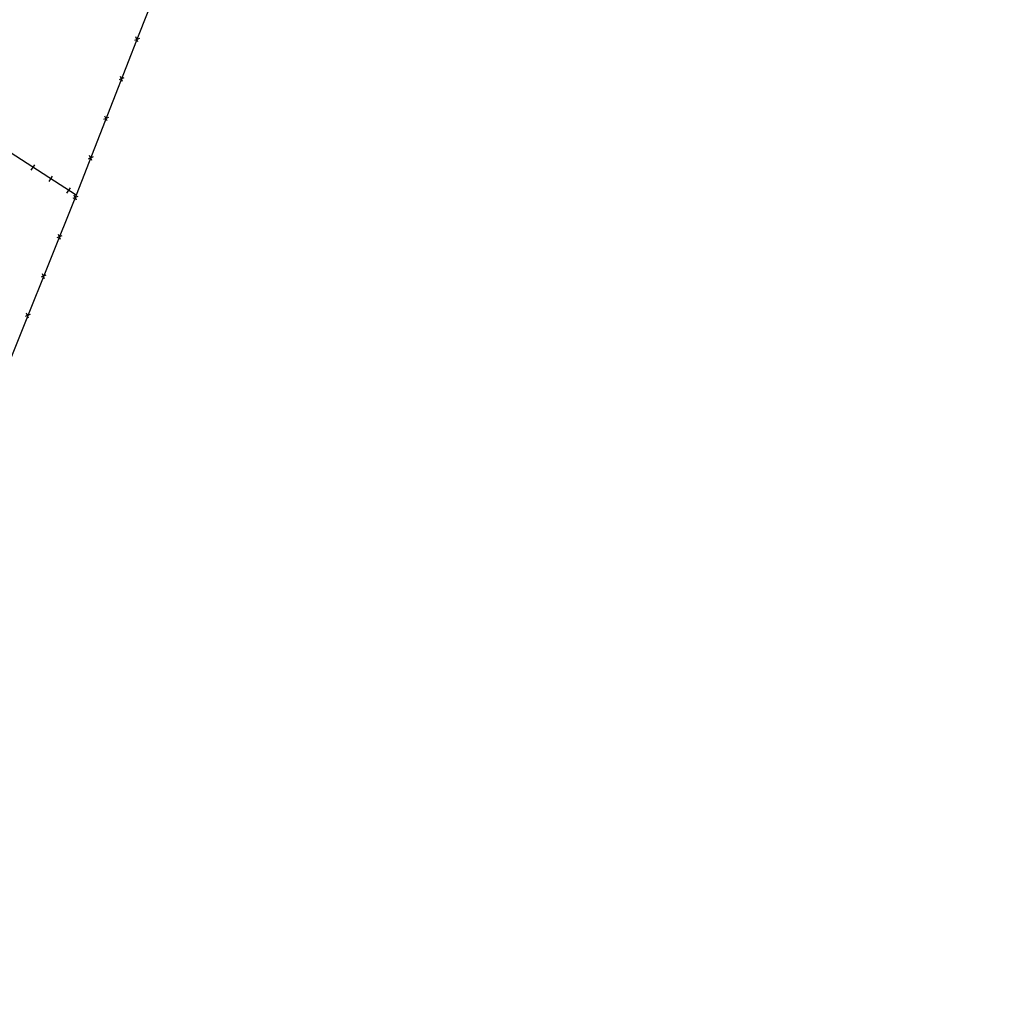
# Model space of a CAD drawing. Extents: x 526946 to 913602, y -157299 to 92902.
# Drawn here: x 683573 to 706461, y -16515 to 6686 of the extents above; entities that cross this region are included whole.
import ezdxf

# ---------------------------------------------------------------- set-up
doc = ezdxf.new("R2010")
doc.units = 0
doc.layers.add('T-CERCAS', color=250, linetype='CONTINUOUS')
doc.layers.add('T-ESTRADA-RUAS-ACESSOS', color=250, linetype='CONTINUOUS')

# ---------------------------------------------------------------- blocks, each defined once
blk = doc.blocks.new('CERCA')
at = {"layer": 'T-CERCAS', "linetype": 'CONTINUOUS'}
for p, q in [((0.44, -0.44), (-0.44, 0.44)), ((-0.44, -0.44), (0.44, 0.44))]:
    blk.add_line(p, q, dxfattribs=at)
blk = doc.blocks.new('MURO')
at = {"layer": 'T-CERCAS', "linetype": 'CONTINUOUS'}
blk.add_line((0, 0.75), (0, -0.75), dxfattribs=at)

msp = doc.modelspace()

# ---------------------------------------------------------------- linework, layer by layer
at = {"layer": 'T-CERCAS', "linetype": 'CONTINUOUS'}
for p, q in [((687134.494, 8260.141), (686378.924, 6335.121)), ((686378.924, 6335.121), (685763.904, 4765.631)), ((685763.904, 4765.631), (684905.744, 2548.211)), ((684905.744, 2548.211), (681275.164, -6423.889))]:
    msp.add_line(p, q, dxfattribs=at)
msp.add_lwpolyline([(684905.744, 2548.211), (683480.924, 3467.771), (681300.354, 4897.721), (679765.064, 5738.611)], dxfattribs=at)
at = {"layer": 'T-ESTRADA-RUAS-ACESSOS'}
for points in [[(703938.309, -39942.858, -0.003403513), (702869.708, -39002.68, -0.007070401), (702364.884, -38539.409, -0.000384336), (700939.466, -37191.625, 0.00218281), (700687.634, -36955.219, 0.000003823), (699511.026, -35860.324, 0.000004653), (698544.384, -34960.839, 0.000006491), (697119.573, -33635.076, 0.000010645), (696250.764, -32826.719, 0.00408884), (694837.453, -31533.202, -0.002412051), (692434.334, -29348.539, -0.001403571), (691368.764, -28364.879, 0.001424195), (690318.534, -27395.459, 0.006610593), (689340.928, -26521.747, -0.008521769), (688585.144, -25841.069, -0.003127628), (688359.528, -25628.148, -0.000353921), (686378.914, -23732.729, -0.001438697), (684358.194, -21785.002, -0.002467131), (683188.724, -20640.019, -0.019690579)], [(722988.919, -50938.871, -0.000005611), (726145.004, -52032.899, -0.004215613)]]:
    msp.add_lwpolyline(points, format="xyb", dxfattribs=at)

# ---------------------------------------------------------------- block references
at = {"layer": 'T-CERCAS', "linetype": 'CONTINUOUS', "yscale": 100, "zscale": 100}
for name, p, xscale, rotation in [('CERCA', (686334.382, 6221.453), 100.0000000000565, 68.6017850077074), ('CERCA', (685969.534, 5290.385), 100.0000000000565, 68.6017850077074), ('CERCA', (685606.399, 4358.651), 100.0000000001946, 68.84314766735723), ('CERCA', (685245.477, 3426.055), 100.0000000001946, 68.84314766735723), ('MURO', (683886.592, 3205.959), 99.9999999999931, 147.1623364013899), ('MURO', (684306.697, 2934.828), 99.9999999999931, 147.1623364013899), ('MURO', (684726.802, 2663.698), 99.9999999999931, 147.1623364013899), ('CERCA', (684883.722, 2493.789), 100.0000000002058, 67.9691740836743), ('CERCA', (684508.616, 1566.807), 100.0000000002058, 67.9691740836743), ('CERCA', (684133.511, 639.825), 100.0000000002058, 67.9691740836743), ('CERCA', (683758.406, -287.158), 100.0000000002058, 67.9691740836743)]:
    msp.add_blockref(name, p, dxfattribs=dict(at, xscale=xscale, rotation=rotation))

doc.saveas('drawing.dxf')
